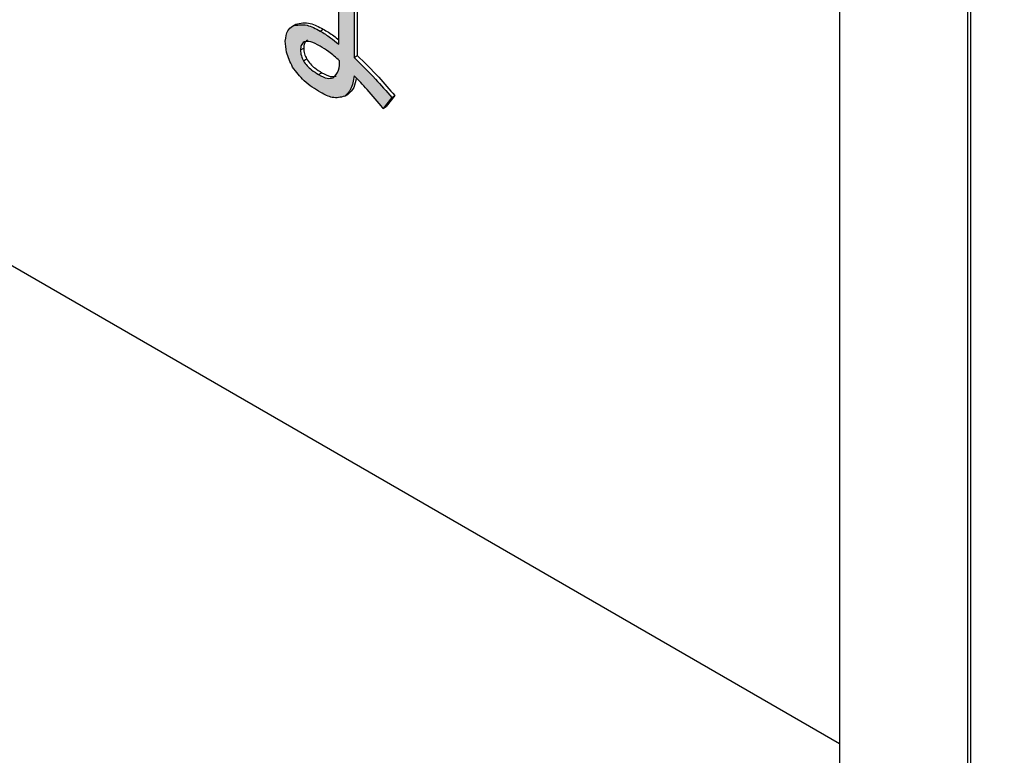
# Model space of a CAD drawing. Units: millimetres. Extents: x 6 to 589, y 9 to 411.
# Drawn here: x 271 to 275, y 289 to 292 of the extents above; entities that cross this region are included whole.
import ezdxf

# ---------------------------------------------------------------- set-up
doc = ezdxf.new("R2010")
doc.units = ezdxf.units.MM

msp = doc.modelspace()

# ---------------------------------------------------------------- hatches: boundary and pattern name
at = {"linetype": 'Continuous', "true_color": 0x191924}
h = msp.add_hatch(color=250, dxfattribs=at)
edge = h.paths.add_edge_path(flags=0)
edge.add_line((272.582757, 291.955041), (272.531424, 291.984675))
edge.add_line((272.531424, 291.984675), (272.531424, 291.797288))
edge.add_spline(control_points=[(272.531424, 291.797288), (272.522662, 291.805064), (272.513714, 291.812676), (272.504234, 291.81956), (272.497632, 291.824355), (272.490865, 291.828928), (272.483974, 291.833297), (272.477086, 291.837665), (272.470066, 291.841823), (272.463047, 291.845977)], knot_values=[0, 0, 0, 0, 0.00010544, 0.00010544, 0.00010544, 0.00017879, 0.00017879, 0.00017879, 0.00025209, 0.00025209, 0.00025209, 0.00025209], weights=[1, 1, 1, 1, 1, 1, 1, 1, 1, 1], degree=3, periodic=0)
edge.add_spline(control_points=[(272.463047, 291.845977), (272.458815, 291.848359), (272.454583, 291.850744), (272.450282, 291.852998), (272.435288, 291.860851), (272.419183, 291.867423), (272.402469, 291.870098), (272.395626, 291.871193), (272.388573, 291.871639), (272.381691, 291.870824), (272.374822, 291.870009), (272.368173, 291.867438), (272.361959, 291.864399)], knot_values=[0, 0, 0, 0, 0.00004371, 0.00004371, 0.00004371, 0.00019749, 0.00019749, 0.00019749, 0.00025987, 0.00025987, 0.00025987, 0.0003226, 0.0003226, 0.0003226, 0.0003226], weights=[1, 1, 1, 1, 1, 1, 1, 1, 1, 1, 1, 1, 1], degree=3, periodic=0)
edge.add_spline(control_points=[(272.361959, 291.864399), (272.360166, 291.863243), (272.35837, 291.862085), (272.356655, 291.860816), (272.35277, 291.857944), (272.349272, 291.854443), (272.346453, 291.85052), (272.343649, 291.846617), (272.341522, 291.842211), (272.339837, 291.837711), (272.336453, 291.828671), (272.33555, 291.818752), (272.335357, 291.809102)], knot_values=[0, 0, 0, 0, 0.0000192, 0.0000192, 0.0000192, 0.00006316, 0.00006316, 0.00006316, 0.00010681, 0.00010681, 0.00010681, 0.00019569, 0.00019569, 0.00019569, 0.00019569], weights=[1, 1, 1, 1, 1, 1, 1, 1, 1, 1, 1, 1, 1], degree=3, periodic=0)
edge.add_spline(control_points=[(272.335357, 291.809102), (272.335599, 291.793841), (272.337365, 291.778452), (272.341261, 291.763695), (272.343564, 291.754972), (272.346389, 291.746355), (272.349918, 291.738053), (272.353441, 291.729767), (272.357597, 291.721751), (272.361959, 291.713875)], knot_values=[0, 0, 0, 0, 0.00013737, 0.00013737, 0.00013737, 0.00021807, 0.00021807, 0.00021807, 0.00029852, 0.00029852, 0.00029852, 0.00029852], weights=[1, 1, 1, 1, 1, 1, 1, 1, 1, 1], degree=3, periodic=0)
edge.add_spline(control_points=[(272.361959, 291.713875), (272.372782, 291.69608), (272.386381, 291.67974), (272.401805, 291.665744), (272.41151, 291.656938), (272.421891, 291.648859), (272.432595, 291.6413), (272.443287, 291.63375), (272.45446, 291.626887), (272.465707, 291.620191)], knot_values=[0, 0, 0, 0, 0.00018745, 0.00018745, 0.00018745, 0.00030445, 0.00030445, 0.00030445, 0.00042127, 0.00042127, 0.00042127, 0.00042127], weights=[1, 1, 1, 1, 1, 1, 1, 1, 1, 1], degree=3, periodic=0)
edge.add_spline(control_points=[(272.465707, 291.620191), (272.470537, 291.617516), (272.475368, 291.614836), (272.480326, 291.612406), (272.491594, 291.606882), (272.503651, 291.602424), (272.51606, 291.600549), (272.522404, 291.599591), (272.528942, 291.599356), (272.535304, 291.600184), (272.541656, 291.60101), (272.547768, 291.603506), (272.553494, 291.606376)], knot_values=[0, 0, 0, 0, 0.00004969, 0.00004969, 0.00004969, 0.00016361, 0.00016361, 0.00016361, 0.00022151, 0.00022151, 0.00022151, 0.00027982, 0.00027982, 0.00027982, 0.00027982], weights=[1, 1, 1, 1, 1, 1, 1, 1, 1, 1, 1, 1, 1], degree=3, periodic=0)
edge.add_spline(control_points=[(272.553494, 291.606376), (272.559205, 291.610002), (272.564262, 291.614846), (272.568249, 291.620312), (272.574648, 291.629087), (272.57868, 291.639551), (272.58172, 291.649978), (272.584733, 291.660312), (272.586517, 291.670989), (272.588077, 291.681641)], knot_values=[0, 0, 0, 0, 0.00006089, 0.00006089, 0.00006089, 0.00015901, 0.00015901, 0.00015901, 0.00025565, 0.00025565, 0.00025565, 0.00025565], weights=[1, 1, 1, 1, 1, 1, 1, 1, 1, 1], degree=3, periodic=0)
edge.add_spline(control_points=[(272.588077, 291.681641), (272.606267, 291.663625), (272.624053, 291.645169), (272.64101, 291.625988), (272.65023, 291.615559), (272.659297, 291.604992), (272.668179, 291.594273), (272.67706, 291.583556), (272.685773, 291.5727), (272.694486, 291.561846)], knot_values=[0, 0, 0, 0, 0.00023042, 0.00023042, 0.00023042, 0.00035563, 0.00035563, 0.00035563, 0.00048082, 0.00048082, 0.00048082, 0.00048082], weights=[1, 1, 1, 1, 1, 1, 1, 1, 1, 1], degree=3, periodic=0)
edge.add_line((272.694486, 291.561846), (272.726408, 291.601784))
edge.add_spline(control_points=[(272.726408, 291.601784), (272.705556, 291.626), (272.684571, 291.650119), (272.662833, 291.673543), (272.65077, 291.686541), (272.638538, 291.699385), (272.626064, 291.711988), (272.613591, 291.72459), (272.600836, 291.736911), (272.588077, 291.749223)], knot_values=[0, 0, 0, 0, 0.00028761, 0.00028761, 0.00028761, 0.00044718, 0.00044718, 0.00044718, 0.00060673, 0.00060673, 0.00060673, 0.00060673], weights=[1, 1, 1, 1, 1, 1, 1, 1, 1, 1], degree=3, periodic=0)
edge.add_line((272.588077, 291.749223), (272.588077, 291.927394))
edge.add_spline(control_points=[(272.588077, 291.927394), (272.590491, 291.928002), (272.592976, 291.928557), (272.595168, 291.929735), (272.595919, 291.930139), (272.596634, 291.930642), (272.597222, 291.93126), (272.597699, 291.931763), (272.598095, 291.932359), (272.598362, 291.932999), (272.598633, 291.933649), (272.598787, 291.934357), (272.598823, 291.93506), (272.598859, 291.935761), (272.598774, 291.936475), (272.598595, 291.937154), (272.598118, 291.938968), (272.597133, 291.940644), (272.596043, 291.942171), (272.594964, 291.943684), (272.59373, 291.945087), (272.592454, 291.946439), (272.589488, 291.949581), (272.586127, 291.952337), (272.582757, 291.955041)], knot_values=[0, 0, 0, 0, 0.0000224, 0.0000224, 0.0000224, 0.00003004, 0.00003004, 0.00003004, 0.00003626, 0.00003626, 0.00003626, 0.00004256, 0.00004256, 0.00004256, 0.00004884, 0.00004884, 0.00004884, 0.00006581, 0.00006581, 0.00006581, 0.00008249, 0.00008249, 0.00008249, 0.00012136, 0.00012136, 0.00012136, 0.00012136], weights=[1, 1, 1, 1, 1, 1, 1, 1, 1, 1, 1, 1, 1, 1, 1, 1, 1, 1, 1, 1, 1, 1, 1, 1, 1], degree=3, periodic=0)
edge = h.paths.add_edge_path(flags=0)
edge.add_spline(control_points=[(272.463047, 291.790682), (272.473971, 291.784112), (272.484833, 291.777392), (272.495188, 291.769956), (272.502184, 291.764933), (272.509022, 291.759676), (272.515625, 291.754146), (272.522224, 291.748619), (272.528552, 291.742773), (272.534873, 291.73693)], knot_values=[0, 0, 0, 0, 0.00011473, 0.00011473, 0.00011473, 0.0001922, 0.0001922, 0.0001922, 0.00026961, 0.00026961, 0.00026961, 0.00026961], weights=[1, 1, 1, 1, 1, 1, 1, 1, 1, 1], degree=3, periodic=0)
edge.add_spline(control_points=[(272.534873, 291.73693), (272.534786, 291.732714), (272.534702, 291.728495), (272.53442, 291.724287), (272.533792, 291.714936), (272.532239, 291.705477), (272.528909, 291.696717), (272.527163, 291.692127), (272.524874, 291.687668), (272.521911, 291.683751), (272.518952, 291.67984), (272.515025, 291.676656), (272.510931, 291.673954)], knot_values=[0, 0, 0, 0, 0.00003796, 0.00003796, 0.00003796, 0.00012298, 0.00012298, 0.00012298, 0.00016731, 0.00016731, 0.00016731, 0.00021191, 0.00021191, 0.00021191, 0.00021191], weights=[1, 1, 1, 1, 1, 1, 1, 1, 1, 1, 1, 1, 1], degree=3, periodic=0)
edge.add_spline(control_points=[(272.510931, 291.673954), (272.508946, 291.673011), (272.506903, 291.672103), (272.504752, 291.671651), (272.501672, 291.671005), (272.498436, 291.671019), (272.495313, 291.671411), (272.488578, 291.672255), (272.482001, 291.674416), (272.475754, 291.677069), (272.469549, 291.679704), (272.463636, 291.682992), (272.457727, 291.686237)], knot_values=[0, 0, 0, 0, 0.00001978, 0.00001978, 0.00001978, 0.00004826, 0.00004826, 0.00004826, 0.00010973, 0.00010973, 0.00010973, 0.00017049, 0.00017049, 0.00017049, 0.00017049], weights=[1, 1, 1, 1, 1, 1, 1, 1, 1, 1, 1, 1, 1], degree=3, periodic=0)
edge.add_spline(control_points=[(272.457727, 291.686237), (272.448096, 291.692046), (272.438515, 291.698078), (272.429853, 291.705253), (272.424406, 291.709764), (272.419139, 291.714545), (272.41441, 291.719803), (272.40968, 291.725063), (272.405546, 291.730879), (272.401862, 291.736918)], knot_values=[0, 0, 0, 0, 0.00010123, 0.00010123, 0.00010123, 0.00016474, 0.00016474, 0.00016474, 0.00022836, 0.00022836, 0.00022836, 0.00022836], weights=[1, 1, 1, 1, 1, 1, 1, 1, 1, 1], degree=3, periodic=0)
edge.add_spline(control_points=[(272.401862, 291.736918), (272.398933, 291.742484), (272.396158, 291.748209), (272.394394, 291.754246), (272.393324, 291.757911), (272.39252, 291.761667), (272.392021, 291.765453), (272.391523, 291.769229), (272.391365, 291.773046), (272.391221, 291.776852)], knot_values=[0, 0, 0, 0, 0.00005661, 0.00005661, 0.00005661, 0.00009081, 0.00009081, 0.00009081, 0.00012489, 0.00012489, 0.00012489, 0.00012489], weights=[1, 1, 1, 1, 1, 1, 1, 1, 1, 1], degree=3, periodic=0)
edge.add_spline(control_points=[(272.391221, 291.776852), (272.391388, 291.78128), (272.391554, 291.785792), (272.392757, 291.790058), (272.393658, 291.793253), (272.395034, 291.796376), (272.396933, 291.799098), (272.398894, 291.80191), (272.401713, 291.804072), (272.404522, 291.806036)], knot_values=[0, 0, 0, 0, 0.00003988, 0.00003988, 0.00003988, 0.00006975, 0.00006975, 0.00006975, 0.00010088, 0.00010088, 0.00010088, 0.00010088], weights=[1, 1, 1, 1, 1, 1, 1, 1, 1, 1], degree=3, periodic=0)
edge.add_spline(control_points=[(272.404522, 291.806036), (272.406979, 291.807166), (272.409588, 291.808136), (272.412278, 291.808412), (272.415625, 291.808755), (272.419047, 291.808513), (272.42236, 291.807926), (272.429664, 291.806634), (272.436691, 291.803891), (272.443459, 291.800855), (272.450172, 291.797843), (272.456608, 291.794242), (272.463047, 291.790682)], knot_values=[0, 0, 0, 0, 0.00002433, 0.00002433, 0.00002433, 0.00005438, 0.00005438, 0.00005438, 0.00012081, 0.00012081, 0.00012081, 0.0001865, 0.0001865, 0.0001865, 0.0001865], weights=[1, 1, 1, 1, 1, 1, 1, 1, 1, 1, 1, 1, 1], degree=3, periodic=0)

# ---------------------------------------------------------------- linework, layer by layer
at = {"color": 7, "linetype": 'Continuous', "lineweight": 25}
for p, q in [((274.371924, 289.227755), (256.458552, 299.568924)), ((274.855113, 284.199268), (274.855113, 295.63084)), ((274.843328, 284.192465), (274.843328, 295.624037)), ((274.371924, 293.58264), (274.371924, 289.227755)), ((272.531424, 291.797288), (272.531424, 291.984674)), ((272.588077, 291.927395), (272.588077, 291.749223)), ((272.599862, 291.93244), (272.599862, 291.756027)), ((272.361959, 291.864399), (272.373744, 291.871203)), ((272.463047, 291.845978), (272.474832, 291.852781)), ((272.391221, 291.776852), (272.403006, 291.783656)), ((272.588077, 291.749223), (272.599862, 291.756027)), ((272.401862, 291.736918), (272.413647, 291.743722)), ((272.457726, 291.686237), (272.469511, 291.693041)), ((272.553494, 291.606375), (272.56528, 291.613179)), ((272.726408, 291.601785), (272.694486, 291.561846)), ((272.738193, 291.608588), (272.706271, 291.568649)), ((272.726408, 291.601785), (272.738193, 291.608588)), ((272.694486, 291.561846), (272.706271, 291.568649)), ((274.371924, 289.227755), (274.371924, 284.600691))]:
    msp.add_line(p, q, dxfattribs=at)
for points, knots in [([(243.545369, 298.50699), (244.67288, 297.821936), (247.942655, 295.835285), (253.412934, 292.575645), (259.979918, 288.740754), (266.623341, 284.945379), (272.388826, 281.717101), (275.952806, 279.761371), (277.25629, 279.046085)], [0, 0, 0, 0, 0.1031397, 0.29910449, 0.49506975, 0.69103478, 0.88699956, 1, 1, 1, 1]), ([(272.335356, 291.809102), (272.336975, 291.823114), (272.339873, 291.84819), (272.355197, 291.859437), (272.361959, 291.864399)], [0, 0, 0, 0, 0.55875761, 1, 1, 1, 1]), ([(272.361959, 291.864399), (272.379053, 291.868147), (272.409702, 291.874867), (272.446689, 291.854836), (272.463047, 291.845978)], [0, 0, 0, 0, 0.557733827, 1, 1, 1, 1]), ([(272.373744, 291.871203), (272.390838, 291.874951), (272.421487, 291.881671), (272.458474, 291.86164), (272.474832, 291.852781)], [0, 0, 0, 0, 0.557733827, 1, 1, 1, 1]), ([(272.463047, 291.845978), (272.475985, 291.838363), (272.499084, 291.824768), (272.521544, 291.805683), (272.531424, 291.797288)], [0, 0, 0, 0, 0.560127336, 1, 1, 1, 1]), ([(272.474832, 291.852781), (272.487785, 291.845288), (272.506881, 291.83424), (272.52545, 291.818656), (272.531424, 291.813642)], [0, 0, 0, 0, 0.67826547, 1, 1, 1, 1]), ([(272.361959, 291.713874), (272.353206, 291.732229), (272.337535, 291.76509), (272.336023, 291.795624), (272.335356, 291.809102)], [0, 0, 0, 0, 0.55856707, 1, 1, 1, 1]), ([(272.404522, 291.806037), (272.400241, 291.802439), (272.392592, 291.796008), (272.39164, 291.78271), (272.391221, 291.776852)], [0, 0, 0, 0, 0.55953878, 1, 1, 1, 1]), ([(272.416307, 291.812841), (272.412027, 291.809242), (272.404377, 291.802811), (272.403425, 291.789513), (272.403006, 291.783656)], [0, 0, 0, 0, 0.55953878, 1, 1, 1, 1]), ([(272.463047, 291.790683), (272.451201, 291.797466), (272.430133, 291.809531), (272.41232, 291.807101), (272.404522, 291.806037)], [0, 0, 0, 0, 0.56223722, 1, 1, 1, 1]), ([(272.391221, 291.776852), (272.391592, 291.769596), (272.392256, 291.756644), (272.398928, 291.742944), (272.401862, 291.736918)], [0, 0, 0, 0, 0.56020828, 1, 1, 1, 1]), ([(272.403006, 291.783656), (272.403378, 291.7764), (272.404041, 291.763447), (272.410713, 291.749747), (272.413647, 291.743722)], [0, 0, 0, 0, 0.56020828, 1, 1, 1, 1]), ([(272.534872, 291.73693), (272.521683, 291.748612), (272.498122, 291.769482), (272.473768, 291.784203), (272.463047, 291.790683)], [0, 0, 0, 0, 0.55977588, 1, 1, 1, 1]), ([(272.599862, 291.756027), (272.626357, 291.729936), (272.673674, 291.68334), (272.718477, 291.631431), (272.738193, 291.608588)], [0, 0, 0, 0, 0.55994792, 1, 1, 1, 1]), ([(272.401862, 291.736918), (272.406304, 291.730456), (272.415204, 291.717506), (272.434783, 291.700554), (272.449023, 291.691668), (272.457726, 291.686237)], [0, 0, 0, 0, 0.27920694, 0.55948427, 1, 1, 1, 1]), ([(272.413647, 291.743722), (272.418089, 291.737259), (272.426989, 291.72431), (272.446569, 291.707357), (272.460809, 291.698471), (272.469511, 291.693041)], [0, 0, 0, 0, 0.27920694, 0.55948427, 1, 1, 1, 1]), ([(272.510931, 291.673954), (272.518976, 291.682211), (272.533392, 291.697005), (272.534419, 291.724694), (272.534872, 291.73693)], [0, 0, 0, 0, 0.55807044, 1, 1, 1, 1]), ([(272.588077, 291.749223), (272.614572, 291.723132), (272.661889, 291.676536), (272.706692, 291.624627), (272.726408, 291.601785)], [0, 0, 0, 0, 0.55994792, 1, 1, 1, 1]), ([(272.465707, 291.620191), (272.44464, 291.632576), (272.407161, 291.65461), (272.375725, 291.695826), (272.361959, 291.713874)], [0, 0, 0, 0, 0.56210695, 1, 1, 1, 1]), ([(272.457726, 291.686237), (272.468589, 291.680233), (272.487926, 291.669545), (272.503922, 291.672611), (272.510931, 291.673954)], [0, 0, 0, 0, 0.56177743, 1, 1, 1, 1]), ([(272.469511, 291.693041), (272.480374, 291.687037), (272.499711, 291.676349), (272.515707, 291.679414), (272.522716, 291.680758)], [0, 0, 0, 0, 0.56177743, 1, 1, 1, 1]), ([(272.588077, 291.681642), (272.585186, 291.663682), (272.580031, 291.631656), (272.561593, 291.614091), (272.553494, 291.606375)], [0, 0, 0, 0, 0.56077926, 1, 1, 1, 1]), ([(272.595949, 291.673422), (272.593782, 291.661102), (272.589175, 291.634907), (272.573554, 291.620703), (272.56528, 291.613179)], [0, 0, 0, 0, 0.47032476, 1, 1, 1, 1]), ([(272.694486, 291.561846), (272.675333, 291.585555), (272.641133, 291.627892), (272.604288, 291.665219), (272.588077, 291.681642)], [0, 0, 0, 0, 0.56002151, 1, 1, 1, 1]), ([(272.553494, 291.606375), (272.538763, 291.60255), (272.512367, 291.595694), (272.480007, 291.612683), (272.465707, 291.620191)], [0, 0, 0, 0, 0.55808143, 1, 1, 1, 1])]:
    msp.add_open_spline(points, degree=3, knots=knots, dxfattribs=at)

doc.saveas('drawing.dxf')
